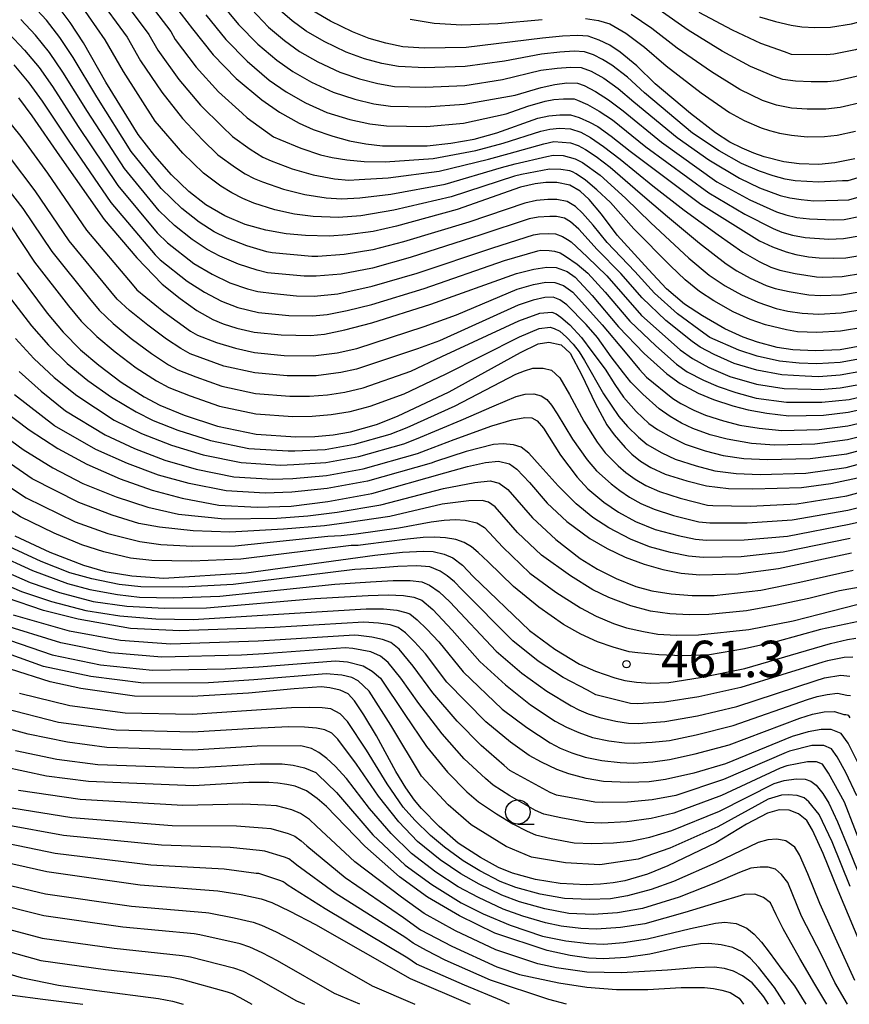
# Model space of a CAD drawing. Extents: x -14000 to -12000, y 81000 to 82500.
# Drawn here: x -12617 to -12532, y 81373 to 81474 of the extents above; entities that cross this region are included whole.
import ezdxf
from ezdxf.enums import TextEntityAlignment as Align

# ---------------------------------------------------------------- set-up
doc = ezdxf.new("R2010")
doc.units = 0
for name, color, linetype in [('6331000', 3, 'Continuous'), ('7101000', 2, 'Continuous'), ('7102000', 6, 'Continuous'), ('7312000', 1, 'Continuous')]:
    doc.layers.add(name, color=color, linetype=linetype)
doc.styles.add('PlotAnnotation', font='MS Gothic.ttf')

# ---------------------------------------------------------------- blocks, each defined once
blk = doc.blocks.new('633100')
at = {"layer": '6331000'}
blk.add_lwpolyline([(0, -0.5), (0.67, -0.5)], dxfattribs=at)
blk.add_circle((0, 0), 0.5, dxfattribs=at)
blk = doc.blocks.new('731200')
at = {"layer": '7312000'}
blk.add_circle((0, 0), 0.15, dxfattribs=at)

msp = doc.modelspace()

# ---------------------------------------------------------------- linework, layer by layer
at = {"layer": '7101000', "flags": 128}
for points in [[(-12603.71, 81479.23), (-12599.04, 81473.18), (-12596.92, 81470.51), (-12594.55, 81468.08), (-12591.93, 81465.9), (-12590.11, 81464.62), (-12588.11, 81463.5), (-12586.65, 81462.85), (-12584.65, 81462.17), (-12582.94, 81461.68), (-12581.24, 81461.35), (-12579.54, 81461.16), (-12574.95, 81461.15), (-12572.52, 81461.42), (-12570.13, 81461.86), (-12567.8, 81462.48), (-12563.59, 81463.99), (-12562.46, 81464.24), (-12561.34, 81464.36), (-12560.23, 81464.36), (-12559.35, 81464.06), (-12558.28, 81463.58), (-12557.45, 81463.13), (-12556.07, 81462.14), (-12554.13, 81460.6), (-12546.87, 81455.18), (-12540.83, 81451.42), (-12539.51, 81450.8), (-12538.11, 81450.29), (-12537.12, 81450.02), (-12535.81, 81449.78), (-12534.72, 81449.65), (-12533.25, 81449.62), (-12532, 81449.66), (-12530.36, 81449.94)], [(-12529.95, 81440.68), (-12532.58, 81440.23), (-12535.15, 81440.1), (-12537.42, 81440.2), (-12539.04, 81440.46), (-12541.04, 81440.99), (-12542.53, 81441.53), (-12544.41, 81442.37), (-12546.71, 81443.7), (-12548.54, 81444.89), (-12550.38, 81446.48), (-12552.23, 81448.46), (-12555.44, 81452), (-12557.05, 81454.14), (-12558.32, 81455.64), (-12559.25, 81456.49), (-12560.32, 81457.14), (-12561.64, 81457.38), (-12562.78, 81457.38), (-12563.86, 81457.26), (-12565.37, 81456.93), (-12571.88, 81454.64), (-12578.1, 81452.9), (-12580.5, 81452.37), (-12583.13, 81452.01), (-12585.03, 81451.89), (-12587.46, 81451.95), (-12589.44, 81452.12), (-12591.5, 81452.5), (-12593.64, 81453.1), (-12595.73, 81453.98), (-12597.66, 81455.11), (-12599.42, 81456.48), (-12601.18, 81458.19), (-12602.91, 81460.14), (-12604.62, 81462.34), (-12607.92, 81467.7), (-12610.23, 81471.74), (-12611.6, 81473.83), (-12612.92, 81475.59)], [(-12531.05, 81459.81), (-12533.11, 81459.43), (-12534.76, 81459.26), (-12536.77, 81459.32), (-12538.36, 81459.53), (-12540.36, 81460.04), (-12541.44, 81460.4), (-12542.62, 81460.91), (-12543.89, 81461.55), (-12545.36, 81462.48), (-12547.92, 81464.47), (-12551.55, 81467.54), (-12553.42, 81469.36), (-12555.15, 81470.79), (-12556.22, 81471.48), (-12557.31, 81472.02), (-12558.44, 81472.41), (-12559.52, 81472.5), (-12561.08, 81472.43), (-12563.11, 81472.22), (-12570.97, 81471.25), (-12575.28, 81471.19), (-12577.47, 81471.34), (-12579.2, 81471.69), (-12580.91, 81472.19), (-12582.61, 81472.86), (-12584.88, 81473.97), (-12586.69, 81475.02)], [(-12540.86, 81474.42), (-12539.22, 81473.91), (-12537.59, 81473.54), (-12536.5, 81473.38), (-12535.16, 81473.32), (-12533.55, 81473.35), (-12531.42, 81473.68), (-12528.54, 81474.45)], [(-12616.9, 81466.09), (-12615.52, 81464.24), (-12612.68, 81460.14), (-12608.12, 81453.59), (-12604.76, 81449.66), (-12602.15, 81446.96), (-12600.3, 81445.5), (-12598.6, 81444.26), (-12596.96, 81443.32), (-12595.91, 81442.88), (-12594.49, 81442.45), (-12592.72, 81442.03), (-12589.94, 81441.74), (-12586.93, 81441.68), (-12585.49, 81441.83), (-12583.4, 81442.27), (-12580.65, 81442.99), (-12574.57, 81444.91), (-12565.79, 81448.07), (-12564.02, 81448.51), (-12562.66, 81448.72), (-12561.71, 81448.68), (-12560.59, 81448.27), (-12559.77, 81447.69), (-12558.01, 81445.79), (-12555.31, 81442.57), (-12552.7, 81439.84), (-12550.37, 81437.74), (-12549, 81436.76), (-12547.14, 81435.77), (-12545.57, 81435.1), (-12543.59, 81434.45), (-12542, 81434.04), (-12540.09, 81433.7), (-12537.84, 81433.45), (-12534.27, 81433.51), (-12531.73, 81433.83), (-12529.87, 81434.24)], [(-12617.05, 81448.11), (-12613.95, 81443.99), (-12612.3, 81442.02), (-12610.54, 81440.23), (-12608.66, 81438.63), (-12606.37, 81436.89), (-12604, 81435.38), (-12602.38, 81434.52), (-12599.88, 81433.52), (-12596.49, 81432.38), (-12592.5, 81431.55), (-12588.44, 81431.28), (-12586.47, 81431.32), (-12584.6, 81431.49), (-12582.84, 81431.79), (-12580.14, 81432.54), (-12577.99, 81433.41), (-12572.69, 81435.92), (-12565.39, 81439.93), (-12563.55, 81440.82), (-12562.48, 81440.99), (-12561.19, 81440.73), (-12560.29, 81439.88), (-12559.09, 81437.6), (-12557.73, 81434.73), (-12556.5, 81432.52), (-12555.78, 81431.48), (-12554.63, 81430.18), (-12553.94, 81429.49), (-12553.06, 81428.8), (-12551.99, 81428.12), (-12550.54, 81427.46), (-12548.3, 81426.75), (-12546.28, 81426.25), (-12544.02, 81425.97), (-12541.52, 81425.93), (-12536.55, 81426.07), (-12533.52, 81426.48), (-12530.14, 81427.22)], [(-12618.76, 81434.24), (-12615.81, 81431.99), (-12612.85, 81430.07), (-12609.9, 81428.48), (-12606.45, 81426.98), (-12603.19, 81425.82), (-12600.11, 81425), (-12596.33, 81424.27), (-12592.39, 81424.06), (-12588.93, 81424.16), (-12585.14, 81424.64), (-12580.63, 81425.48), (-12573.13, 81427.59), (-12570.8, 81428.23), (-12568.96, 81428.64), (-12567.63, 81428.8), (-12566.5, 81428.51), (-12565.75, 81427.96), (-12564.46, 81426.61), (-12562.63, 81424.48), (-12560.61, 81422.6), (-12558.26, 81420.86), (-12556.47, 81419.81), (-12554.62, 81418.93), (-12552.7, 81418.21), (-12550.78, 81417.66), (-12548.87, 81417.3), (-12546.98, 81417.13), (-12543.02, 81417.21), (-12538.89, 81417.78), (-12531.42, 81419.37)], [(-12617.28, 81421.13), (-12613.7, 81419.44), (-12610.24, 81418.1), (-12608.01, 81417.46), (-12605.26, 81417.01), (-12601.99, 81416.77), (-12593.52, 81417.32), (-12580.33, 81419.13), (-12577.48, 81419.44), (-12575.32, 81419.56), (-12574.35, 81419.52), (-12573.2, 81419.23), (-12572.31, 81418.86), (-12571.32, 81418.1), (-12570.23, 81416.95), (-12564.46, 81411.39), (-12561.86, 81409.47), (-12559.32, 81407.96), (-12557.67, 81407.22), (-12555.7, 81406.54), (-12554.68, 81406.26), (-12553.46, 81406.08), (-12552.02, 81405.98), (-12550.16, 81406.06), (-12546.94, 81406.57), (-12542.36, 81407.5), (-12533.57, 81410.06), (-12531.81, 81410.49), (-12530.96, 81410.6)], [(-12530.79, 81397.9), (-12531.76, 81399.82), (-12532.48, 81400.84), (-12533.5, 81401.25), (-12534.53, 81401.25), (-12535.86, 81401), (-12537.5, 81400.5), (-12544.35, 81397.71), (-12547.59, 81396.76), (-12550.48, 81396.09), (-12552.18, 81395.85), (-12554.3, 81395.78), (-12556.85, 81395.88), (-12558.62, 81396.2), (-12560.42, 81396.69), (-12561.65, 81397.14), (-12563.22, 81397.88), (-12564.49, 81398.56), (-12566.4, 81399.94), (-12568.95, 81402.01), (-12572.95, 81406.09), (-12575.13, 81409), (-12576.24, 81410.25), (-12577.18, 81411.15), (-12577.94, 81411.71), (-12578.77, 81411.97), (-12579.94, 81412.15), (-12581.45, 81412.25), (-12590.62, 81411.71), (-12600.33, 81411.35), (-12605.42, 81411.59), (-12610.76, 81412.56), (-12614.32, 81413.45), (-12618.13, 81414.74)], [(-12528.98, 81375.62), (-12532.78, 81384.69), (-12534.32, 81388.5), (-12535.4, 81390.9), (-12536, 81391.88), (-12536.84, 81392.59), (-12537.79, 81392.95), (-12538.84, 81392.99), (-12540.01, 81392.64), (-12542.17, 81391.51), (-12545.33, 81389.61), (-12550.27, 81387.24), (-12552.33, 81386.39), (-12554.68, 81385.71), (-12555.86, 81385.5), (-12557.18, 81385.35), (-12558.65, 81385.29), (-12561.29, 81385.42), (-12563.84, 81385.83), (-12566.19, 81386.47), (-12567.62, 81387.07), (-12569.48, 81388.11), (-12571.77, 81389.58), (-12573.74, 81391.28), (-12575.54, 81393.12), (-12576.27, 81393.99), (-12577.14, 81395.25), (-12578.16, 81396.91), (-12580.14, 81400.57), (-12581.44, 81402.75), (-12582.42, 81404.19), (-12583.07, 81404.88), (-12583.87, 81405.27), (-12584.94, 81405.53), (-12585.83, 81405.6), (-12588.62, 81405.42), (-12593.3, 81404.98), (-12599.09, 81404.62), (-12605, 81404.66), (-12610.49, 81405.43), (-12613.64, 81406.12), (-12617.71, 81407.42)], [(-12538.22, 81373.02), (-12539.31, 81374.76), (-12540.94, 81376.84), (-12541.77, 81377.72), (-12542.64, 81378.4), (-12543.57, 81378.86), (-12544.77, 81379.14), (-12546.03, 81379.26), (-12546.9, 81379.23), (-12548.92, 81378.87), (-12552.09, 81378.18), (-12554.52, 81377.83), (-12556.86, 81377.7), (-12558.35, 81377.75), (-12560.28, 81378.02), (-12562.63, 81378.53), (-12568.02, 81380.32), (-12571.65, 81382.1), (-12574.92, 81384.03), (-12577.81, 81386.11), (-12581.35, 81389.24), (-12585.29, 81393.32), (-12586.23, 81394.15), (-12587.34, 81394.93), (-12588.49, 81395.4), (-12589.37, 81395.6), (-12590.28, 81395.74), (-12591.22, 81395.81), (-12593.25, 81395.8), (-12598.95, 81395.46), (-12609.7, 81395.89), (-12614.03, 81396.44), (-12618.49, 81397.41)], [(-12662.8, 81390.3), (-12658.77, 81388.32), (-12654.7, 81386.82), (-12650.6, 81385.79), (-12644.73, 81385.06), (-12639.64, 81384.11), (-12635.31, 81382.94), (-12627.84, 81380.08), (-12620.27, 81376.83), (-12616.61, 81375.77), (-12612.81, 81374.97), (-12608.87, 81374.44), (-12602.53, 81373.62), (-12601.09, 81373.35), (-12600, 81373.02)], [(-12619.65, 81387.93), (-12613.98, 81386.65), (-12604.41, 81385.27), (-12596.44, 81384.67), (-12594.03, 81384.3), (-12592, 81383.84), (-12590.9, 81383.47), (-12589.04, 81382.6), (-12586.43, 81381.23), (-12576.7, 81375.67), (-12570.55, 81373.02)]]:
    msp.add_lwpolyline(points, dxfattribs=at)
at = {"layer": '7102000', "flags": 128}
for points in [[(-12605.42, 81478.35), (-12601.28, 81472.89), (-12600.82, 81472.09), (-12598.68, 81469.23), (-12596.39, 81466.71), (-12593.96, 81464.53), (-12593.43, 81464.02), (-12590.72, 81462.07), (-12590.09, 81461.81), (-12587.91, 81460.91), (-12585.91, 81460.24), (-12584.69, 81459.95), (-12583.19, 81459.72), (-12581.41, 81459.56), (-12579.25, 81459.51), (-12574.34, 81459.85), (-12569.97, 81460.68), (-12567.17, 81461.42), (-12563.29, 81462.68), (-12562.38, 81462.88), (-12561.37, 81462.96), (-12560.24, 81462.92), (-12559.19, 81462.55), (-12558.19, 81462.02), (-12556.85, 81461.1), (-12555.15, 81459.78), (-12551.81, 81457.06), (-12548.58, 81454.55), (-12545.1, 81452.03), (-12542.56, 81450.24), (-12540.88, 81449.27), (-12539.69, 81448.71), (-12538.75, 81448.39), (-12537.18, 81448.06), (-12534.98, 81447.72), (-12534.37, 81447.69), (-12532.37, 81447.76), (-12530.28, 81448.09)], [(-12608.86, 81476.61), (-12605.75, 81472.32), (-12604.37, 81469.89), (-12602.2, 81466.68), (-12600.08, 81463.98), (-12598.01, 81461.78), (-12596.43, 81460.25), (-12594.64, 81458.92), (-12593.63, 81458.29), (-12592.7, 81457.81), (-12591.87, 81457.46), (-12589.7, 81456.71), (-12587.52, 81456.16), (-12585.31, 81455.81), (-12583.75, 81455.72), (-12581.86, 81455.83), (-12578.68, 81456.21), (-12573.11, 81457.24), (-12567.32, 81458.93), (-12565.92, 81459.3), (-12562.69, 81460.07), (-12562.01, 81460.22), (-12561.01, 81460.17), (-12559.75, 81459.84), (-12559.01, 81459.44), (-12557.2, 81458.14), (-12554.59, 81455.8), (-12552.01, 81453.27), (-12548.09, 81449.62), (-12546.01, 81447.87), (-12544.36, 81446.79), (-12542.7, 81445.86), (-12541.03, 81445.1), (-12539.15, 81444.46), (-12537.94, 81444.17), (-12536.48, 81443.98), (-12534.76, 81443.89), (-12532.47, 81444), (-12530.11, 81444.38)], [(-12607.14, 81477.48), (-12603.52, 81472.6), (-12602.59, 81470.99), (-12600.44, 81467.96), (-12598.23, 81465.35), (-12595.98, 81463.16), (-12594.93, 81462.13), (-12593.13, 81460.82), (-12591.81, 81459.99), (-12590.98, 81459.63), (-12588.81, 81458.81), (-12586.64, 81458.18), (-12584.48, 81457.76), (-12582.98, 81457.64), (-12581.94, 81457.7), (-12578.97, 81457.86), (-12573.73, 81458.55), (-12568.65, 81459.8), (-12566.54, 81460.36), (-12562.99, 81461.38), (-12561.97, 81461.6), (-12560.26, 81461.47), (-12559.47, 81461.2), (-12558.72, 81460.8), (-12557.62, 81460.05), (-12556.18, 81458.96), (-12553.1, 81456.31), (-12550.3, 81453.91), (-12547.02, 81451.18), (-12544.28, 81449.05), (-12543.18, 81448.33), (-12541.81, 81447.59), (-12540.16, 81446.83), (-12539.24, 81446.53), (-12537.79, 81446.2), (-12535.78, 81445.85), (-12534.57, 81445.79), (-12532.42, 81445.88), (-12530.2, 81446.24)], [(-12530.12, 81439.35), (-12532.58, 81438.93), (-12534.97, 81438.78), (-12536.79, 81438.86), (-12538.8, 81439.06), (-12541.08, 81439.56), (-12542.98, 81440.17), (-12545.94, 81441.49), (-12546.55, 81441.93), (-12549.27, 81443.92), (-12551.64, 81446.02), (-12553.65, 81448.25), (-12556.47, 81451.25), (-12557.91, 81453.02), (-12559, 81454.24), (-12559.74, 81454.93), (-12560.6, 81455.44), (-12561.66, 81455.64), (-12562.57, 81455.64), (-12563.72, 81455.56), (-12564.92, 81455.29), (-12570.67, 81453.32), (-12577.39, 81451.3), (-12580.53, 81450.49), (-12583.46, 81449.99), (-12586.17, 81449.8), (-12586.78, 81449.81), (-12590.88, 81450.16), (-12591.42, 81450.29), (-12593.45, 81450.9), (-12595.47, 81451.69), (-12596.81, 81452.32), (-12598.37, 81453.33), (-12600.15, 81454.73), (-12602.26, 81456.77), (-12605.32, 81460.59), (-12608.87, 81466.19), (-12611.29, 81470.24), (-12612.66, 81472.28), (-12614.04, 81474.06), (-12615.42, 81475.57)], [(-12530.03, 81442.53), (-12532.53, 81442.12), (-12534.95, 81442), (-12536.93, 81442.08), (-12538.09, 81442.27), (-12540.23, 81442.77), (-12541.82, 81443.33), (-12543.56, 81444.12), (-12545.54, 81445.24), (-12547, 81446.2), (-12548.48, 81447.4), (-12549.97, 81448.84), (-12553.73, 81452.63), (-12556.15, 81455.33), (-12557.53, 81456.65), (-12558.7, 81457.64), (-12559.66, 81458.29), (-12560.03, 81458.49), (-12560.3, 81458.58), (-12561.22, 81458.72), (-12562.39, 81458.76), (-12565.29, 81458.23), (-12565.99, 81458.05), (-12572.5, 81455.94), (-12578.39, 81454.55), (-12581.78, 81453.97), (-12584.07, 81453.82), (-12586.65, 81453.92), (-12588.57, 81454.15), (-12590.6, 81454.6), (-12592.76, 81455.28), (-12593.87, 81455.75), (-12595, 81456.33), (-12596.15, 81457.01), (-12597.92, 81458.37), (-12600.03, 81460.41), (-12602.86, 81463.71), (-12606.14, 81468.79), (-12607.99, 81472.03), (-12610.57, 81475.74)], [(-12596.3, 81476.01), (-12594.31, 81473.62), (-12592.33, 81471.6), (-12590.38, 81469.94), (-12588.74, 81468.78), (-12586.82, 81467.69), (-12584.59, 81466.66), (-12582.39, 81465.96), (-12580.43, 81465.48), (-12578.72, 81465.23), (-12575.08, 81465.17), (-12571.17, 81465.44), (-12565.92, 81466.37), (-12563.25, 81467.15), (-12561.86, 81467.47), (-12560.61, 81467.62), (-12559.51, 81467.58), (-12558.84, 81467.35), (-12557.67, 81466.75), (-12556.34, 81465.89), (-12554.84, 81464.76), (-12550.92, 81461.54), (-12545.24, 81457.45), (-12541.85, 81455.62), (-12539.09, 81454.37), (-12538.14, 81454.06), (-12537.01, 81453.82), (-12535.72, 81453.65), (-12533.26, 81453.58), (-12532.14, 81453.61), (-12530.47, 81453.94)], [(-12528.17, 81458.65), (-12531.78, 81457.58), (-12532.34, 81457.57), (-12534.8, 81457.42), (-12537.19, 81457.56), (-12538.21, 81457.75), (-12539.43, 81458.08), (-12540.86, 81458.57), (-12542.69, 81459.34), (-12544.97, 81460.64), (-12547.71, 81462.47), (-12552.65, 81466.62), (-12554.39, 81468.2), (-12555.99, 81469.44), (-12556.96, 81470.04), (-12557.9, 81470.49), (-12558.8, 81470.8), (-12559.88, 81470.87), (-12561.35, 81470.79), (-12563.21, 81470.57), (-12567.01, 81469.87), (-12571.04, 81469.31), (-12575.21, 81469.18), (-12577.89, 81469.3), (-12579.61, 81469.62), (-12581.4, 81470.11), (-12583.27, 81470.79), (-12585.52, 81471.88), (-12587.38, 81472.94), (-12588.82, 81473.98), (-12590.77, 81475.68)], [(-12597.67, 81474.6), (-12595.61, 81472.07), (-12593.44, 81469.84), (-12591.16, 81467.92), (-12589.43, 81466.7), (-12587.46, 81465.59), (-12585.26, 81464.6), (-12582.88, 81463.88), (-12580.83, 81463.41), (-12579.13, 81463.2), (-12575.02, 81463.16), (-12571.24, 81463.5), (-12566.86, 81464.43), (-12564.62, 81465.23), (-12562.84, 81465.76), (-12561.96, 81465.92), (-12560.97, 81465.99), (-12559.87, 81465.97), (-12559.53, 81465.86), (-12558.51, 81465.41), (-12557.31, 81464.73), (-12555.94, 81463.83), (-12552.52, 81461.07), (-12546.05, 81456.32), (-12542.35, 81454.15), (-12539.46, 81452.66), (-12538.55, 81452.3), (-12537.45, 81452), (-12536.17, 81451.76), (-12533.72, 81451.58), (-12532.23, 81451.63), (-12530.41, 81451.94)], [(-12593, 81475.18), (-12591.23, 81473.35), (-12589.6, 81471.96), (-12588.06, 81470.86), (-12586.17, 81469.78), (-12583.93, 81468.73), (-12581.89, 81468.04), (-12580.02, 81467.55), (-12578.3, 81467.27), (-12575.15, 81467.17), (-12571.1, 81467.37), (-12567.23, 81467.96), (-12563.3, 81468.93), (-12561.63, 81469.15), (-12560.25, 81469.24), (-12559.15, 81469.19), (-12558.14, 81468.84), (-12556.83, 81468.1), (-12555.36, 81467.05), (-12553.75, 81465.69), (-12549.31, 81462), (-12546.05, 81459.73), (-12542.89, 81457.84), (-12540.84, 81456.84), (-12538.71, 81456.07), (-12537.72, 81455.82), (-12536.57, 81455.64), (-12535.26, 81455.53), (-12532.8, 81455.57), (-12531.68, 81455.61), (-12528.21, 81456.6)], [(-12530.2, 81465.66), (-12532.55, 81465.08), (-12534.03, 81464.92), (-12535.96, 81464.93), (-12537.56, 81465.03), (-12539.09, 81465.33), (-12540.54, 81465.83), (-12542.85, 81466.96), (-12545.77, 81468.75), (-12549.29, 81471.2), (-12551.89, 81473.21), (-12554.01, 81474.66)], [(-12514.3, 81474.28), (-12516.8, 81473.8), (-12518.9, 81473.17), (-12520.64, 81472.49), (-12524.29, 81470.7), (-12527.74, 81469.29), (-12530.61, 81468.34), (-12532.88, 81467.84), (-12533.87, 81467.73), (-12535.56, 81467.73), (-12537.16, 81467.79), (-12538.45, 81467.98), (-12539.42, 81468.31), (-12541.78, 81469.32), (-12544.69, 81470.89), (-12548.16, 81473.03), (-12551.13, 81475.13)], [(-12521.91, 81474.38), (-12524.61, 81473.18), (-12528.14, 81471.87), (-12531.01, 81471.01), (-12533.21, 81470.59), (-12533.96, 81470.52), (-12537.57, 81470.55), (-12538.29, 81470.8), (-12540.7, 81471.68), (-12543.62, 81473.03), (-12547.03, 81474.86)], [(-12530.29, 81438.02), (-12532.58, 81437.63), (-12534.8, 81437.46), (-12536.16, 81437.52), (-12538.56, 81437.65), (-12541.11, 81438.12), (-12543.43, 81438.82), (-12545.5, 81439.73), (-12546.94, 81440.48), (-12547.76, 81441.07), (-12550.45, 81443.24), (-12552.89, 81445.56), (-12555.08, 81448.04), (-12557.5, 81450.51), (-12559.4, 81452.6), (-12560.23, 81453.37), (-12560.87, 81453.75), (-12561.67, 81453.9), (-12562.35, 81453.9), (-12563.57, 81453.85), (-12564.48, 81453.65), (-12569.45, 81452.01), (-12576.69, 81449.7), (-12580.56, 81448.61), (-12583.79, 81447.97), (-12586.36, 81447.77), (-12587.57, 81447.79), (-12591.34, 81448.13), (-12592.41, 81448.38), (-12594.33, 81449.01), (-12596.25, 81449.83), (-12597.54, 81450.51), (-12599.09, 81451.56), (-12600.88, 81452.97), (-12602.47, 81454.5), (-12606.02, 81458.84), (-12609.82, 81464.67), (-12612.34, 81468.74), (-12613.72, 81470.73), (-12615.16, 81472.53), (-12616.66, 81474.13)], [(-12576.71, 81474.18), (-12574.23, 81473.76), (-12571.4, 81473.58), (-12567.71, 81473.71), (-12563.16, 81474.14)], [(-12558.69, 81474.25), (-12557.38, 81474.04), (-12556.2, 81473.68), (-12554.58, 81472.72), (-12552.66, 81471.29), (-12550.42, 81469.37), (-12546.84, 81466.61), (-12543.92, 81464.6), (-12542.42, 81463.76), (-12540.69, 81463.02), (-12539.83, 81462.72), (-12538.79, 81462.47), (-12537.56, 81462.24), (-12535.97, 81462.09), (-12534.19, 81462.11), (-12532.87, 81462.25), (-12531, 81462.66)], [(-12617.89, 81472.68), (-12616.28, 81471), (-12614.78, 81469.19), (-12613.4, 81467.24), (-12610.78, 81463.16), (-12606.72, 81457.09), (-12602.67, 81452.23), (-12601.62, 81451.21), (-12598.89, 81449.07), (-12597.04, 81447.97), (-12595.21, 81447.11), (-12593.4, 81446.48), (-12592.33, 81446.22), (-12590.65, 81445.99), (-12588.36, 81445.77), (-12586.55, 81445.74), (-12584.12, 81445.95), (-12580.59, 81446.74), (-12575.98, 81448.1), (-12568.23, 81450.7), (-12564.03, 81452.01), (-12563.43, 81452.14), (-12562.49, 81452.16), (-12561.77, 81452.11), (-12561.05, 81451.85), (-12560.55, 81451.55), (-12560.17, 81451.29), (-12558.53, 81449.76), (-12556.51, 81447.83), (-12552.97, 81443.74), (-12548.98, 81440.2), (-12547.74, 81439.32), (-12546.04, 81438.41), (-12543.88, 81437.47), (-12541.14, 81436.69), (-12538.32, 81436.25), (-12535.53, 81436.19), (-12534.62, 81436.15), (-12532.58, 81436.33), (-12530.46, 81436.69)], [(-12617.39, 81469.47), (-12615.84, 81467.64), (-12614.46, 81465.74), (-12611.73, 81461.65), (-12607.42, 81455.34), (-12602.88, 81449.96), (-12602.35, 81449.45), (-12599.6, 81447.28), (-12597.82, 81446.12), (-12596.08, 81445.21), (-12594.39, 81444.57), (-12592.26, 81444.06), (-12589.15, 81443.75), (-12586.74, 81443.71), (-12585.21, 81443.86), (-12583.17, 81444.24), (-12580.62, 81444.86), (-12575.28, 81446.51), (-12567.01, 81449.38), (-12563.59, 81450.37), (-12563.28, 81450.44), (-12562.45, 81450.43), (-12561.87, 81450.36), (-12561.31, 81450.19), (-12560.77, 81449.84), (-12559.56, 81449.02), (-12558.48, 81448.08), (-12556.67, 81446.13), (-12554.14, 81443.15), (-12551.5, 81440.61), (-12549.36, 81438.75), (-12548.27, 81437.97), (-12546.59, 81437.09), (-12545.09, 81436.44), (-12543.28, 81435.83), (-12541.18, 81435.26), (-12538.08, 81434.85), (-12534.9, 81434.85), (-12534.45, 81434.83), (-12531.64, 81435.12), (-12528.6, 81435.84)], [(-12619.27, 81465.29), (-12616.66, 81462.13), (-12613.94, 81458.34), (-12609.91, 81452.5), (-12605.25, 81446.95), (-12604.76, 81446.36), (-12601.97, 81444.12), (-12599.25, 81442.12), (-12598.52, 81441.73), (-12596.57, 81440.98), (-12594.63, 81440.38), (-12592.67, 81439.93), (-12589.64, 81439.64), (-12586.64, 81439.61), (-12584.21, 81439.91), (-12582.18, 81440.37), (-12575.26, 81442.61), (-12571.94, 81443.82), (-12565.71, 81446.44), (-12564.05, 81446.91), (-12562.77, 81447.15), (-12561.86, 81447.14), (-12560.97, 81446.82), (-12559.99, 81446.12), (-12556.99, 81442.77), (-12554.62, 81439.97), (-12553.16, 81438.21), (-12552.45, 81437.41), (-12549.73, 81435.21), (-12548.91, 81434.69), (-12547.6, 81434.03), (-12546.39, 81433.5), (-12544.53, 81432.91), (-12542.86, 81432.48), (-12540.87, 81432.16), (-12538.57, 81431.95), (-12534.73, 81432.02), (-12531.78, 81432.4), (-12528.44, 81433.21)], [(-12527.93, 81431.98), (-12531.83, 81430.98), (-12535.18, 81430.54), (-12539.31, 81430.44), (-12541.66, 81430.61), (-12544.16, 81431.03), (-12545.92, 81431.48), (-12547.68, 81432.13), (-12548.85, 81432.7), (-12550.01, 81433.37), (-12551.15, 81434.15), (-12552.82, 81435.65), (-12554.04, 81436.88), (-12554.8, 81437.85), (-12556.08, 81439.51), (-12557.46, 81441.48), (-12558.64, 81442.83), (-12560.61, 81444.84), (-12561.35, 81445.36), (-12562.02, 81445.61), (-12562.88, 81445.58), (-12564.08, 81445.32), (-12565.63, 81444.81), (-12573.68, 81441.14), (-12575.94, 81440.31), (-12582.2, 81438.22), (-12583.82, 81437.89), (-12586.35, 81437.54), (-12589.34, 81437.55), (-12592.63, 81437.84), (-12595.82, 81438.55), (-12599.28, 81439.82), (-12600.25, 81440.34), (-12601.71, 81441.31), (-12603.64, 81442.75), (-12605.51, 81444.27), (-12606.77, 81445.42), (-12607.43, 81446.21), (-12611.69, 81451.4), (-12615.2, 81456.54), (-12617.81, 81460.02)], [(-12618.95, 81457.91), (-12616.46, 81454.74), (-12613.48, 81450.31), (-12609.6, 81445.47), (-12608.61, 81444.29), (-12607.18, 81442.92), (-12605.32, 81441.38), (-12603.26, 81439.84), (-12601.5, 81438.68), (-12600.53, 81438.17), (-12598.71, 81437.44), (-12596.04, 81436.49), (-12592.59, 81435.74), (-12589.04, 81435.46), (-12587.05, 81435.47), (-12585.17, 81435.61), (-12583.4, 81435.87), (-12581.51, 81436.31), (-12576.62, 81438.01), (-12573.44, 81439.52), (-12565.55, 81443.19), (-12563.39, 81443.98), (-12562.17, 81444.07), (-12561.72, 81443.91), (-12561.23, 81443.56), (-12560.33, 81442.77), (-12559.11, 81441.48), (-12558.04, 81440.06), (-12556.69, 81438.23), (-12555.69, 81436.65), (-12554.79, 81435.37), (-12553.49, 81433.88), (-12552.19, 81432.66), (-12551.32, 81432.03), (-12549.86, 81431.21), (-12548.49, 81430.52), (-12546.42, 81429.83), (-12544.57, 81429.36), (-12542.45, 81429.07), (-12540.05, 81428.94), (-12535.64, 81429.05), (-12531.89, 81429.55), (-12527.43, 81430.75)], [(-12617.72, 81452.94), (-12615.26, 81449.21), (-12611.78, 81444.73), (-12610.46, 81443.15), (-12608.86, 81441.58), (-12606.99, 81440), (-12604.81, 81438.36), (-12602.75, 81437.03), (-12601.46, 81436.35), (-12599.29, 81435.48), (-12596.26, 81434.43), (-12592.54, 81433.65), (-12588.74, 81433.37), (-12586.76, 81433.4), (-12584.8, 81433.57), (-12582.86, 81433.87), (-12580.82, 81434.42), (-12577.3, 81435.71), (-12573.07, 81437.72), (-12565.47, 81441.56), (-12563.47, 81442.4), (-12562.33, 81442.53), (-12561.93, 81442.42), (-12561.35, 81442.13), (-12560.67, 81441.52), (-12559.98, 81440.81), (-12559.36, 81440.01), (-12558.82, 81439.12), (-12556.85, 81435.69), (-12555.29, 81433.36), (-12554.39, 81432.33), (-12553.26, 81431.25), (-12552.36, 81430.5), (-12550.87, 81429.64), (-12549.49, 81428.98), (-12547.36, 81428.29), (-12545.43, 81427.81), (-12543.24, 81427.52), (-12540.78, 81427.43), (-12536.1, 81427.56), (-12531.94, 81428.12), (-12526.93, 81429.51)], [(-12618.65, 81446.68), (-12615.58, 81442.69), (-12613.82, 81440.68), (-12611.89, 81438.81), (-12609.79, 81437.08), (-12607.37, 81435.37), (-12604.84, 81433.85), (-12603.08, 81432.96), (-12600.54, 81431.98), (-12597.21, 81430.9), (-12593.26, 81430.09), (-12589.23, 81429.83), (-12588.54, 81429.85), (-12585.41, 81430), (-12582.4, 81430.53), (-12578.74, 81431.55), (-12577.01, 81432.24), (-12572.08, 81434.45), (-12565.84, 81437.71), (-12564.98, 81438.07), (-12564.11, 81438.32), (-12563.06, 81438.33), (-12562.2, 81438.13), (-12561.35, 81437.34), (-12560.35, 81435.62), (-12558.89, 81432.89), (-12557.52, 81430.72), (-12556.68, 81429.64), (-12555.36, 81428.32), (-12554.57, 81427.62), (-12553.62, 81426.94), (-12552.51, 81426.28), (-12551.1, 81425.66), (-12548.99, 81424.99), (-12546.18, 81424.27), (-12545.62, 81424.22), (-12541.82, 81424.18), (-12537.02, 81424.41), (-12531.88, 81425.23), (-12526.72, 81426.62)], [(-12617.2, 81441.39), (-12615.33, 81439.34), (-12613.24, 81437.39), (-12610.93, 81435.52), (-12607.09, 81433), (-12604.26, 81431.64), (-12601.2, 81430.44), (-12597.94, 81429.43), (-12594.03, 81428.64), (-12590.02, 81428.39), (-12588.63, 81428.43), (-12585.35, 81428.66), (-12581.96, 81429.27), (-12577.34, 81430.56), (-12576.04, 81431.08), (-12571.46, 81432.98), (-12568.08, 81434.48), (-12565.83, 81435.44), (-12564.9, 81435.67), (-12564.01, 81435.7), (-12563.24, 81435.51), (-12562.67, 81435.12), (-12562.19, 81434.52), (-12561.6, 81433.63), (-12560.05, 81431.06), (-12558.55, 81428.92), (-12557.57, 81427.8), (-12556.08, 81426.45), (-12555.19, 81425.76), (-12554.18, 81425.09), (-12553.04, 81424.44), (-12551.66, 81423.86), (-12549.68, 81423.22), (-12547.09, 81422.55), (-12545.96, 81422.45), (-12542.12, 81422.44), (-12537.49, 81422.75), (-12531.77, 81423.76), (-12527.02, 81424.96)], [(-12616.84, 81438), (-12614.59, 81435.96), (-12612.06, 81433.97), (-12608.02, 81431.5), (-12604.99, 81430.08), (-12601.87, 81428.9), (-12598.66, 81427.95), (-12594.8, 81427.18), (-12590.81, 81426.95), (-12588.73, 81427.01), (-12585.28, 81427.32), (-12581.51, 81428), (-12575.94, 81429.57), (-12575.07, 81429.92), (-12572.18, 81431), (-12568.32, 81432.42), (-12566.22, 81433.03), (-12564.94, 81433.26), (-12564.23, 81433.22), (-12563.66, 81432.93), (-12563.01, 81432.16), (-12561.27, 81429.39), (-12559.57, 81427.13), (-12558.47, 81425.96), (-12556.81, 81424.59), (-12555.32, 81423.54), (-12553.57, 81422.6), (-12551.54, 81421.78), (-12549.18, 81421.14), (-12547.43, 81420.78), (-12546.3, 81420.67), (-12542.42, 81420.7), (-12537.96, 81421.09), (-12531.65, 81422.3), (-12528.29, 81423.08)], [(-12531.53, 81420.84), (-12538.42, 81419.44), (-12542.72, 81418.95), (-12546.64, 81418.9), (-12548.15, 81419.04), (-12549.98, 81419.4), (-12552.12, 81419.99), (-12554.09, 81420.77), (-12556.31, 81421.94), (-12557.94, 81422.99), (-12559.68, 81424.42), (-12561.52, 81426.24), (-12563.36, 81428.31), (-12564.51, 81429.62), (-12565.3, 81430.21), (-12566.08, 81430.46), (-12567.14, 81430.57), (-12568.15, 81430.51), (-12570.96, 81429.79), (-12574.1, 81428.76), (-12574.53, 81428.58), (-12581.07, 81426.74), (-12585.21, 81425.98), (-12588.83, 81425.59), (-12591.6, 81425.5), (-12595.57, 81425.73), (-12599.39, 81426.48), (-12602.53, 81427.36), (-12605.72, 81428.53), (-12608.96, 81429.99), (-12613.2, 81432.42), (-12617.31, 81435.6)], [(-12619.42, 81432.18), (-12616.42, 81430), (-12613.38, 81428.11), (-12610.3, 81426.5), (-12606.88, 81425.11), (-12603.61, 81424.06), (-12600.49, 81423.36), (-12595.77, 81422.88), (-12590.37, 81422.93), (-12587.21, 81423.16), (-12584.18, 81423.54), (-12579.71, 81424.3), (-12573.28, 81425.98), (-12570.08, 81426.58), (-12568.48, 81426.78), (-12567.57, 81426.54), (-12566.67, 81425.88), (-12564.15, 81422.98), (-12561.76, 81420.73), (-12559.24, 81418.78), (-12557.46, 81417.68), (-12555.56, 81416.73), (-12553.53, 81415.93), (-12551.91, 81415.48), (-12549.9, 81415.15), (-12547.75, 81414.99), (-12545.49, 81414.99), (-12540.71, 81415.55), (-12536.7, 81416.36), (-12531.23, 81417.61)], [(-12530.14, 81415.92), (-12532.63, 81415.46), (-12535.8, 81414.69), (-12539.21, 81413.96), (-12542.19, 81413.43), (-12546.04, 81413.04), (-12548.06, 81413.01), (-12550.06, 81413.12), (-12552.04, 81413.38), (-12554.06, 81413.93), (-12556.3, 81414.79), (-12557.95, 81415.57), (-12560.25, 81417.02), (-12563.21, 81419.13), (-12565.67, 81421.47), (-12567.97, 81424.08), (-12568.65, 81424.58), (-12569.32, 81424.75), (-12570.69, 81424.72), (-12573.43, 81424.36), (-12578.8, 81423.12), (-12583.22, 81422.44), (-12585.49, 81422.15), (-12589.71, 81421.79), (-12595.21, 81421.49), (-12598.98, 81421.64), (-12602.44, 81422), (-12604.55, 81422.4), (-12607.3, 81423.24), (-12610.7, 81424.53), (-12615.51, 81426.97), (-12620.07, 81430.12)], [(-12620.72, 81428.06), (-12616.1, 81425.03), (-12611.1, 81422.55), (-12607.72, 81421.36), (-12604.44, 81420.54), (-12602.3, 81420.22), (-12599.04, 81420.07), (-12594.65, 81420.1), (-12585.15, 81421.1), (-12583.77, 81421.15), (-12582.26, 81421.34), (-12577.88, 81421.94), (-12574.55, 81422.56), (-12573.21, 81422.74), (-12572.04, 81422.8), (-12571.04, 81422.73), (-12569.87, 81422.47), (-12569.06, 81421.97), (-12567.19, 81419.96), (-12564.41, 81417.3), (-12561.76, 81415.34), (-12559.23, 81413.72), (-12557.62, 81412.88), (-12555.83, 81412.13), (-12554.51, 81411.69), (-12552.74, 81411.28), (-12551.27, 81411.02), (-12549.39, 81410.91), (-12547.12, 81410.94), (-12541.94, 81411.5), (-12537.4, 81412.38), (-12534.73, 81413.07), (-12530.86, 81414.08)], [(-12530.68, 81412.32), (-12534.58, 81411.51), (-12539.04, 81410.28), (-12542.37, 81409.51), (-12545.99, 81408.89), (-12548.8, 81408.8), (-12551.19, 81408.89), (-12553.35, 81409.09), (-12554.24, 81409.22), (-12555.88, 81409.69), (-12557.48, 81410.23), (-12559.18, 81411.01), (-12560.97, 81412.01), (-12563.5, 81413.78), (-12566.08, 81415.93), (-12568.71, 81418.46), (-12569.71, 81419.42), (-12570.39, 81420), (-12571.16, 81420.44), (-12572.02, 81420.74), (-12573.06, 81420.92), (-12574.17, 81420.99), (-12575.35, 81420.94), (-12576.97, 81420.77), (-12581.29, 81420.23), (-12582.05, 81420.14), (-12582.74, 81420.12), (-12594.09, 81418.71), (-12599.1, 81418.51), (-12603.23, 81418.6), (-12605.39, 81418.83), (-12608.15, 81419.49), (-12610.39, 81420.21), (-12613.23, 81421.41), (-12616.69, 81423.08), (-12621.37, 81426)], [(-12531.27, 81408.65), (-12532.15, 81408.64), (-12533.87, 81408.3), (-12534.36, 81408.15), (-12542.76, 81405.54), (-12547.07, 81404.6), (-12550.6, 81404.05), (-12553.33, 81403.88), (-12554.1, 81403.91), (-12557.64, 81404.8), (-12558.5, 81405.26), (-12560.99, 81406.56), (-12563.55, 81408.25), (-12566.16, 81410.33), (-12571.43, 81415.65), (-12572.16, 81416.38), (-12572.89, 81417), (-12573.62, 81417.5), (-12574.68, 81417.94), (-12576.01, 81418.04), (-12577.97, 81417.98), (-12580.55, 81417.76), (-12582.39, 81417.65), (-12594.88, 81416.12), (-12600.08, 81415.86), (-12604.34, 81415.9), (-12606.56, 81416.11), (-12609.36, 81416.7), (-12611.62, 81417.33), (-12614.58, 81418.5), (-12618.26, 81420.2)], [(-12619.23, 81419.26), (-12615.47, 81417.56), (-12611.87, 81416.24), (-12609.59, 81415.62), (-12606.75, 81415.1), (-12604.49, 81414.83), (-12600.99, 81414.77), (-12596.25, 81414.93), (-12584.44, 81416.16), (-12580.78, 81416.38), (-12578.46, 81416.52), (-12576.7, 81416.52), (-12575.5, 81416.38), (-12574.7, 81416.05), (-12573.74, 81415.38), (-12572.63, 81414.35), (-12567.86, 81409.27), (-12565.23, 81407.03), (-12562.66, 81405.16), (-12560.16, 81403.67), (-12559.4, 81403.26), (-12558.42, 81402.86), (-12557.22, 81402.47), (-12555.6, 81402.09), (-12554.28, 81401.88), (-12553.26, 81401.84), (-12550.57, 81402.06), (-12547.2, 81402.64), (-12543.16, 81403.58), (-12535.14, 81406.24), (-12534.16, 81406.54), (-12532.49, 81406.8), (-12531.57, 81406.7)], [(-12618.28, 81417.47), (-12615.71, 81416.34), (-12612.69, 81415.31), (-12609.22, 81414.39), (-12605.77, 81413.9), (-12601.9, 81413.69), (-12597.61, 81413.73), (-12586.5, 81414.68), (-12581, 81415), (-12578.96, 81415.06), (-12577.39, 81415), (-12576.31, 81414.82), (-12575.51, 81414.5), (-12574.39, 81413.54), (-12572.4, 81411.44), (-12569.55, 81408.21), (-12566.91, 81405.81), (-12564.34, 81403.77), (-12561.82, 81402.08), (-12560.67, 81401.47), (-12559.39, 81400.92), (-12557.98, 81400.43), (-12556.31, 81400.07), (-12554.71, 81399.86), (-12553.69, 81399.82), (-12551.86, 81399.94), (-12550.1, 81400.12), (-12547.33, 81400.68), (-12543.55, 81401.63), (-12535.93, 81404.32), (-12534.94, 81404.63), (-12533.91, 81404.83), (-12532.83, 81404.95), (-12531.87, 81404.75), (-12531.49, 81404.72)], [(-12619.22, 81416.53), (-12616.58, 81415.4), (-12613.51, 81414.38), (-12609.99, 81413.47), (-12606.49, 81412.91), (-12602.81, 81412.6), (-12598.97, 81412.54), (-12588.56, 81413.19), (-12581.23, 81413.63), (-12579.45, 81413.61), (-12578.08, 81413.48), (-12577.13, 81413.26), (-12576.73, 81413.1), (-12575.97, 81412.5), (-12574.98, 81411.54), (-12573.77, 81410.22), (-12571.25, 81407.15), (-12567.27, 81403.31), (-12564.74, 81401.43), (-12562.33, 81399.88), (-12561.31, 81399.33), (-12560.11, 81398.84), (-12558.74, 81398.39), (-12557.02, 81398.06), (-12555.14, 81397.85), (-12553.78, 81397.79), (-12551.81, 81397.92), (-12550.07, 81398.14), (-12547.46, 81398.72), (-12543.95, 81399.67), (-12536.71, 81402.41), (-12535.4, 81402.81), (-12534.22, 81403.04), (-12533.16, 81403.1), (-12532.18, 81402.79), (-12531.98, 81402.78), (-12531.85, 81402.74), (-12531.75, 81402.69), (-12531.67, 81402.61), (-12531.57, 81402.45)], [(-12530.85, 81394.43), (-12532, 81396.83), (-12532.86, 81398.44), (-12533.44, 81399.26), (-12534.25, 81399.59), (-12535.48, 81399.59), (-12537.77, 81399), (-12538.12, 81398.89), (-12544.54, 81396.09), (-12549.42, 81394.47), (-12551.87, 81394), (-12554.38, 81393.76), (-12556.94, 81393.75), (-12557.74, 81393.79), (-12561.69, 81394.48), (-12562.33, 81394.75), (-12566.46, 81397.04), (-12567.05, 81397.55), (-12569.41, 81399.6), (-12571.86, 81402.08), (-12574.39, 81404.99), (-12576.39, 81407.75), (-12577.82, 81409.48), (-12578.67, 81410.16), (-12579.53, 81410.49), (-12580.65, 81410.73), (-12582.02, 81410.9), (-12582.42, 81410.93), (-12591.15, 81410.36), (-12592.31, 81410.29), (-12601.26, 81410.01), (-12606.44, 81410.36), (-12611.65, 81411.34), (-12617.42, 81412.98)], [(-12530, 81388.3), (-12532.13, 81393.79), (-12533.75, 81396.76), (-12534.39, 81397.68), (-12535.01, 81397.93), (-12535.93, 81397.93), (-12538.04, 81397.49), (-12538.73, 81397.28), (-12544.74, 81394.47), (-12549.63, 81392.66), (-12551.98, 81392.1), (-12554.45, 81391.75), (-12557.04, 81391.62), (-12558.62, 81391.7), (-12561.24, 81392.15), (-12562.97, 81392.55), (-12563.83, 81392.91), (-12566.47, 81394.42), (-12568.18, 81395.52), (-12568.96, 81396.2), (-12571.15, 81398.22), (-12573.43, 81400.79), (-12575.82, 81403.89), (-12577.66, 81406.5), (-12578.96, 81408.12), (-12579.74, 81408.75), (-12580.74, 81409.21), (-12582.58, 81409.54), (-12583.38, 81409.61), (-12591.69, 81409.02), (-12594.01, 81408.87), (-12602.2, 81408.67), (-12607.45, 81409.12), (-12612.55, 81410.12), (-12618.74, 81412.06)], [(-12620.06, 81411.15), (-12613.44, 81408.91), (-12608.47, 81407.89), (-12603.13, 81407.33), (-12595.7, 81407.46), (-12592.22, 81407.67), (-12584.35, 81408.28), (-12583.14, 81408.18), (-12581.52, 81407.76), (-12580.6, 81407.21), (-12579.75, 81406.49), (-12577.26, 81402.78), (-12575.01, 81399.49), (-12572.88, 81396.85), (-12570.88, 81394.84), (-12569.7, 81393.82), (-12567.85, 81392.56), (-12566.17, 81391.56), (-12564.69, 81390.79), (-12563.83, 81390.43), (-12562.22, 81390.04), (-12559.86, 81389.61), (-12558.04, 81389.53), (-12555.83, 81389.61), (-12554.1, 81389.78), (-12552.1, 81390.19), (-12549.85, 81390.85), (-12544.94, 81392.85), (-12539.35, 81395.68), (-12538.31, 81395.99), (-12537.09, 81396.16), (-12536.17, 81396.12), (-12535.59, 81395.92), (-12535.04, 81395.53), (-12534.36, 81394.68), (-12533.73, 81393.66), (-12532.85, 81391.77), (-12531.7, 81389), (-12530.31, 81385.57)], [(-12531.54, 81385.13), (-12533.4, 81389.7), (-12534.71, 81392.52), (-12535.8, 81393.82), (-12536.27, 81394.22), (-12536.97, 81394.45), (-12537.9, 81394.53), (-12538.58, 81394.49), (-12539.97, 81394.07), (-12545.14, 81391.23), (-12550.06, 81389.04), (-12553.3, 81387.91), (-12557.23, 81387.35), (-12560.75, 81387.55), (-12564.26, 81388.14), (-12566.84, 81389.22), (-12570.44, 81391.45), (-12572.8, 81393.49), (-12575.53, 81396.46), (-12578.7, 81401.68), (-12580.92, 81405.17), (-12582.05, 81406.24), (-12582.69, 81406.57), (-12583.7, 81406.83), (-12585.31, 81406.96), (-12592.76, 81406.33), (-12597.39, 81406.04), (-12604.06, 81406), (-12609.48, 81406.66), (-12614.33, 81407.69), (-12621.38, 81410.23)], [(-12531.05, 81375.45), (-12532.89, 81379.42), (-12534.66, 81383.38), (-12535.89, 81386.43), (-12536.75, 81388.35), (-12537.23, 81389.14), (-12538.15, 81389.82), (-12539.06, 81389.96), (-12540, 81389.89), (-12540.98, 81389.63), (-12545.34, 81387.55), (-12549.69, 81385.63), (-12551.97, 81384.81), (-12554.41, 81384.17), (-12556.14, 81383.86), (-12558.29, 81383.77), (-12560.85, 81383.89), (-12563.36, 81384.32), (-12565.84, 81385), (-12567.46, 81385.64), (-12569.55, 81386.73), (-12571.25, 81387.75), (-12573.18, 81389.15), (-12574.62, 81390.34), (-12576.23, 81391.92), (-12577.42, 81393.25), (-12579.06, 81395.65), (-12581.17, 81399.12), (-12583.12, 81402.04), (-12583.9, 81402.86), (-12584.86, 81403.34), (-12585.73, 81403.46), (-12587.07, 81403.5), (-12588.88, 81403.47), (-12593, 81403.17), (-12599.06, 81402.79), (-12605.94, 81402.91), (-12611.63, 81403.68), (-12616.79, 81404.93)], [(-12531.82, 81373.02), (-12533.11, 81375.27), (-12534.45, 81378.03), (-12536.54, 81382.08), (-12537.93, 81385.51), (-12538.59, 81386.35), (-12539.19, 81386.88), (-12539.96, 81387.11), (-12540.78, 81387.11), (-12541.73, 81387.01), (-12542.89, 81386.54), (-12545.35, 81385.48), (-12549.1, 81384.03), (-12552.85, 81382.85), (-12555.41, 81382.41), (-12557.93, 81382.25), (-12560.41, 81382.36), (-12562.89, 81382.81), (-12565.49, 81383.53), (-12567.3, 81384.21), (-12569.62, 81385.35), (-12571.51, 81386.41), (-12573.62, 81387.87), (-12575.96, 81389.72), (-12577.88, 81391.74), (-12579.96, 81394.39), (-12582.2, 81397.67), (-12584.14, 81400.23), (-12584.73, 81400.85), (-12585.45, 81401.21), (-12586.3, 81401.38), (-12587.53, 81401.48), (-12589.15, 81401.51), (-12592.7, 81401.35), (-12599.03, 81400.96), (-12606.88, 81401.15), (-12612.78, 81401.94), (-12618.36, 81403.4)], [(-12533.95, 81373.02), (-12535.18, 81375.1), (-12536.69, 81377.72), (-12538.42, 81380.77), (-12539.12, 81382.19), (-12539.73, 81383.45), (-12540.44, 81383.97), (-12541.34, 81384.32), (-12542.37, 81384.3), (-12545.36, 81383.41), (-12548.51, 81382.43), (-12552.6, 81381.29), (-12555.12, 81380.89), (-12557.57, 81380.73), (-12559.18, 81380.8), (-12561.19, 81381.06), (-12562.82, 81381.37), (-12565.13, 81382.06), (-12567.14, 81382.78), (-12569.7, 81383.97), (-12571.76, 81385.07), (-12574.05, 81386.59), (-12576.58, 81388.52), (-12578.65, 81390.56), (-12580.86, 81393.12), (-12583.23, 81396.22), (-12584.4, 81397.47), (-12585.26, 81398.27), (-12586.07, 81398.87), (-12586.83, 81399.27), (-12587.91, 81399.57), (-12592.4, 81399.53), (-12599, 81399.13), (-12607.82, 81399.4), (-12611.88, 81399.93), (-12615.92, 81400.75), (-12619.93, 81401.86)], [(-12617.21, 81399.08), (-12612.96, 81398.19), (-12608.76, 81397.65), (-12598.98, 81397.29), (-12592.09, 81397.71), (-12589.83, 81397.72), (-12588.71, 81397.59), (-12587.56, 81397.29), (-12586.39, 81396.83), (-12586.19, 81396.62), (-12584.26, 81394.77), (-12580.52, 81390.41), (-12577.2, 81387.32), (-12574.48, 81385.31), (-12571.45, 81383.45), (-12569.21, 81382.3), (-12566.43, 81381.16), (-12563.13, 81380.03), (-12560.74, 81379.54), (-12558.38, 81379.26), (-12556.83, 81379.2), (-12554.82, 81379.36), (-12552.34, 81379.74), (-12547.92, 81380.82), (-12545.37, 81381.35), (-12544.4, 81381.44), (-12543.23, 81381.32), (-12542.15, 81380.84), (-12541.4, 81380.21), (-12540.64, 81379.39), (-12539.84, 81378.36), (-12538.55, 81376.59), (-12537.25, 81374.93), (-12536.08, 81373.02)], [(-12581.87, 81373.02), (-12584.48, 81374.14), (-12590.31, 81377.48), (-12591.88, 81378.3), (-12593.16, 81378.88), (-12594.15, 81379.22), (-12598.3, 81380.14), (-12598.88, 81380.25), (-12606.19, 81380.94), (-12614.3, 81382.09), (-12619.9, 81383.49), (-12622.39, 81384.15), (-12628.52, 81386.62), (-12635.39, 81389.81), (-12636.68, 81390.36), (-12639.33, 81391.1), (-12641.21, 81391.53), (-12642.32, 81391.66), (-12645.17, 81391.82), (-12650.82, 81392.5), (-12653.92, 81393.29), (-12656.19, 81393.99), (-12657.63, 81394.61), (-12663.07, 81397.2)], [(-12662.98, 81394.9), (-12657.34, 81392.18), (-12656.38, 81391.77), (-12654.18, 81391.13), (-12650.75, 81390.26), (-12644.04, 81389.45), (-12642.14, 81389.34), (-12641.04, 81389.21), (-12636.23, 81387.89), (-12635.36, 81387.52), (-12628.29, 81384.44), (-12621.68, 81381.71), (-12620.02, 81381.27), (-12614.46, 81379.8), (-12607.09, 81378.77), (-12600.1, 81378.04), (-12599.23, 81377.88), (-12594.82, 81376.76), (-12593.83, 81376.43), (-12592.26, 81375.61), (-12588.37, 81373.38), (-12587.53, 81373.02)], [(-12539.92, 81373.02), (-12540.41, 81373.78), (-12540.97, 81374.51), (-12541.6, 81375.23), (-12542.58, 81375.93), (-12543.52, 81376.42), (-12544.43, 81376.7), (-12545.5, 81376.82), (-12547.46, 81376.76), (-12550.3, 81376.53), (-12555.02, 81376.25), (-12558.58, 81376.32), (-12561.68, 81376.75), (-12563.6, 81377.16), (-12567.91, 81378.6), (-12572.05, 81380.55), (-12575.27, 81382.35), (-12577.59, 81384.02), (-12582.37, 81387.64), (-12586.3, 81391.31), (-12587.05, 81391.98), (-12587.94, 81392.6), (-12588.86, 81392.98), (-12590.41, 81393.39), (-12591.54, 81393.47), (-12593.89, 81393.58), (-12600.04, 81393.42), (-12610.56, 81394.05), (-12616.89, 81394.96)], [(-12617.58, 81393.2), (-12611.41, 81392.2), (-12601.13, 81391.38), (-12594.53, 81391.35), (-12591.86, 81391.13), (-12591.01, 81391.07), (-12589.23, 81390.55), (-12588.54, 81390.27), (-12587.88, 81389.8), (-12587.31, 81389.3), (-12583.38, 81386.04), (-12577.37, 81381.93), (-12575.63, 81380.68), (-12572.44, 81379), (-12567.8, 81376.87), (-12565.47, 81376.09), (-12561.43, 81375.21), (-12558.57, 81374.77), (-12555.52, 81374.55), (-12552.3, 81374.55), (-12548.89, 81374.73), (-12546.5, 81374.75), (-12545.58, 81374.65), (-12544.71, 81374.48), (-12543.87, 81374.22), (-12542.93, 81373.66), (-12542.48, 81373.02)], [(-12662.89, 81392.6), (-12657.05, 81389.76), (-12656.33, 81389.45), (-12650.67, 81388.03), (-12642.92, 81387.07), (-12641.97, 81387.01), (-12641.42, 81386.95), (-12635.77, 81385.41), (-12635.34, 81385.23), (-12628.06, 81382.26), (-12620.98, 81379.27), (-12620.15, 81379.05), (-12614.61, 81377.52), (-12607.98, 81376.6), (-12601.32, 81375.83), (-12600.16, 81375.61), (-12595.48, 81374.31), (-12594.98, 81374.14), (-12594.2, 81373.73), (-12592.96, 81373.02)], [(-12560.64, 81373.02), (-12562.48, 81373.53), (-12568.47, 81375.5), (-12573.1, 81377.56), (-12575.03, 81378.53), (-12576.38, 81379.29), (-12577.15, 81379.84), (-12584.4, 81384.43), (-12588.32, 81387.29), (-12588.7, 81387.63), (-12589.15, 81387.94), (-12589.6, 81388.13), (-12591.62, 81388.76), (-12592.18, 81388.8), (-12595.16, 81389.12), (-12602.22, 81389.35), (-12612.27, 81390.35), (-12618.27, 81391.44)], [(-12566.5, 81373.02), (-12567.31, 81373.41), (-12571.12, 81374.97), (-12576.06, 81377.13), (-12576.93, 81377.76), (-12585.41, 81382.83), (-12589.34, 81385.29), (-12589.52, 81385.45), (-12589.75, 81385.61), (-12589.98, 81385.7), (-12592.22, 81386.44), (-12592.5, 81386.46), (-12595.8, 81386.89), (-12603.31, 81387.31), (-12613.13, 81388.5), (-12618.96, 81389.69)], [(-12659.77, 81386.43), (-12655.83, 81384.99), (-12651.91, 81383.87), (-12643.81, 81382.59), (-12635.54, 81380.35), (-12629.56, 81378.06), (-12623.51, 81375.47), (-12620.57, 81374.61), (-12617.53, 81373.97), (-12614.39, 81373.55), (-12610.3, 81373.02)], [(-12619.77, 81385.71), (-12614.14, 81384.37), (-12605.3, 81383.1), (-12597.66, 81382.46), (-12597.37, 81382.4), (-12594.78, 81381.91), (-12592.83, 81381.45), (-12591.95, 81381.15), (-12590.46, 81380.45), (-12588.37, 81379.36), (-12580.59, 81374.91), (-12576.21, 81373.02)]]:
    msp.add_lwpolyline(points, dxfattribs=at)

# ---------------------------------------------------------------- block references
at = {"layer": '6331000', "xscale": 2.5, "yscale": 2.5, "zscale": 2.5}
msp.add_blockref('633100', (-12565.65, 81392.76), dxfattribs=at)
at = {"layer": '7312000', "xscale": 2.5, "yscale": 2.5, "zscale": 2.5}
msp.add_blockref('731200', (-12554.5, 81407.95, 461.3), dxfattribs=at)

# ---------------------------------------------------------------- texts
at = {"layer": '7312000', "style": 'PlotAnnotation'}
msp.add_text('461.3', height=3.75, dxfattribs=at).set_placement((-12544.58, 81407.99), align=Align.MIDDLE)

doc.saveas('drawing.dxf')
